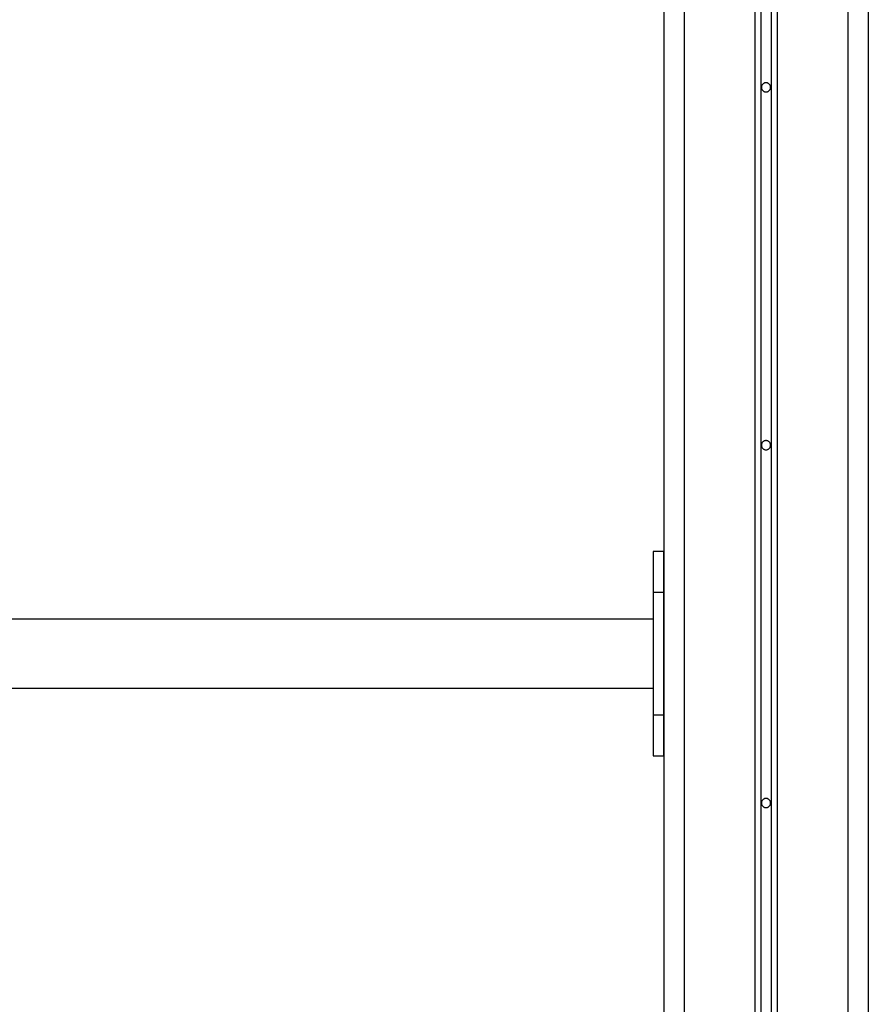
# Model space of a CAD drawing. Extents: x -43.8 to 43.8, y -23.3 to 23.3.
# Drawn here: x 16.7 to 20.9, y 13.5 to 18.4 of the extents above; entities that cross this region are included whole.
import ezdxf

# ---------------------------------------------------------------- set-up
doc = ezdxf.new("R2010")
doc.units = 0
doc.layers.get('0').update_dxf_attribs({"linetype": 'CONTINUOUS'})

msp = doc.modelspace()

# ---------------------------------------------------------------- linework, layer by layer
at = {"color": 0}
for points in [[(19.8838, 18.8345), (19.8838, 10.6599)], [(19.8838, 18.8345), (19.8838, 10.6599)], [(19.8838, 18.8345), (19.8838, 10.6599)], [(19.8838, 18.8345), (19.8838, 10.6599)], [(19.8838, 18.8345), (19.8838, 10.6599)], [(19.8838, 18.8345), (19.8838, 10.6599)], [(19.8838, 18.8345), (19.8838, 10.6599)], [(19.8838, 18.8345), (19.8838, 10.6599)], [(19.8838, 18.8345), (19.8838, 10.6599)], [(19.8838, 18.8345), (19.8838, 10.6599)], [(19.8838, 18.8345), (19.8838, 10.6599)], [(19.8838, 18.8345), (19.8838, 10.6599)], [(19.8838, 18.8345), (19.8838, 10.6599)], [(19.8838, 18.8345), (19.8838, 10.6599)], [(19.8838, 18.8345), (19.8838, 10.6599)], [(19.8838, 18.8345), (19.8838, 10.6599)], [(19.8838, 18.8345), (19.8838, 10.6599)], [(19.8838, 18.8345), (19.8838, 10.6599)], [(19.8838, 18.8345), (19.8838, 10.6599)], [(19.8838, 18.8345), (19.8838, 10.6599)], [(19.8838, 18.8345), (19.8838, 10.6599)], [(19.9838, 18.8345), (19.9838, 10.6599)], [(19.9838, 18.8345), (19.9838, 10.6599)], [(19.9838, 18.8345), (19.9838, 10.6599)], [(19.9838, 18.8345), (19.9838, 10.6599)], [(19.9838, 18.8345), (19.9838, 10.6599)], [(19.9838, 18.8345), (19.9838, 10.6599)], [(19.9838, 18.8345), (19.9838, 10.6599)], [(19.9838, 18.8345), (19.9838, 10.6599)], [(19.9838, 18.8345), (19.9838, 10.6599)], [(19.9838, 18.8345), (19.9838, 10.6599)], [(19.9838, 18.8345), (19.9838, 10.6599)], [(19.9838, 18.8345), (19.9838, 10.6599)], [(19.9838, 18.8345), (19.9838, 10.6599)], [(19.9838, 18.8345), (19.9838, 10.6599)], [(19.9838, 18.8345), (19.9838, 10.6599)], [(19.9838, 18.8345), (19.9838, 10.6599)], [(19.9838, 18.8345), (19.9838, 10.6599)], [(19.9838, 18.8345), (19.9838, 10.6599)], [(19.9838, 18.8345), (19.9838, 10.6599)], [(19.9838, 18.8345), (19.9838, 10.6599)], [(19.9838, 18.8345), (19.9838, 10.6599)], [(20.3288, 18.8345), (20.3288, 10.6599)], [(20.3288, 18.8345), (20.3288, 10.6599)], [(20.3288, 18.8345), (20.3288, 10.6599)], [(20.3288, 18.8345), (20.3288, 10.6599)], [(20.3288, 18.8345), (20.3288, 10.6599)], [(20.3288, 18.8345), (20.3288, 10.6599)], [(20.3288, 18.8345), (20.3288, 10.6599)], [(20.3288, 18.8345), (20.3288, 10.6599)], [(20.3288, 18.8345), (20.3288, 10.6599)], [(20.3288, 18.8345), (20.3288, 10.6599)], [(20.3288, 18.8345), (20.3288, 10.6599)], [(20.3288, 18.8345), (20.3288, 10.6599)], [(20.3288, 18.8345), (20.3288, 10.6599)], [(20.3288, 18.8345), (20.3288, 10.6599)], [(20.3288, 18.8345), (20.3288, 10.6599)], [(20.3288, 18.8345), (20.3288, 10.6599)], [(20.3288, 18.8345), (20.3288, 10.6599)], [(20.3288, 18.8345), (20.3288, 10.6599)], [(20.3288, 18.8345), (20.3288, 10.6599)], [(20.3288, 18.8345), (20.3288, 10.6599)], [(20.3288, 18.8345), (20.3288, 10.6599)], [(20.3588, 18.8345), (20.3588, 10.6599)], [(20.3588, 18.8345), (20.3588, 10.6599)], [(20.3588, 18.8345), (20.3588, 10.6599)], [(20.3588, 18.8345), (20.3588, 10.6599)], [(20.3588, 18.8345), (20.3588, 10.6599)], [(20.3588, 18.8345), (20.3588, 10.6599)], [(20.3588, 18.8345), (20.3588, 10.6599)], [(20.3588, 18.8345), (20.3588, 10.6599)], [(20.3588, 18.8345), (20.3588, 10.6599)], [(20.3588, 18.8345), (20.3588, 10.6599)], [(20.3588, 18.8345), (20.3588, 10.6599)], [(20.3588, 18.8345), (20.3588, 10.6599)], [(20.3588, 18.8345), (20.3588, 10.6599)], [(20.3588, 18.8345), (20.3588, 10.6599)], [(20.3588, 18.8345), (20.3588, 10.6599)], [(20.3588, 18.8345), (20.3588, 10.6599)], [(20.3588, 18.8345), (20.3588, 10.6599)], [(20.3588, 18.8345), (20.3588, 10.6599)], [(20.3588, 18.8345), (20.3588, 10.6599)], [(20.3588, 18.8345), (20.3588, 10.6599)], [(20.3588, 18.8345), (20.3588, 10.6599)], [(20.4088, 18.8345), (20.4088, 10.6599)], [(20.4088, 18.8345), (20.4088, 10.6599)], [(20.4088, 18.8345), (20.4088, 10.6599)], [(20.4088, 18.8345), (20.4088, 10.6599)], [(20.4088, 18.8345), (20.4088, 10.6599)], [(20.4088, 18.8345), (20.4088, 10.6599)], [(20.4088, 18.8345), (20.4088, 10.6599)], [(20.4088, 18.8345), (20.4088, 10.6599)], [(20.4088, 18.8345), (20.4088, 10.6599)], [(20.4088, 18.8345), (20.4088, 10.6599)], [(20.4088, 18.8345), (20.4088, 10.6599)], [(20.4088, 18.8345), (20.4088, 10.6599)], [(20.4088, 18.8345), (20.4088, 10.6599)], [(20.4088, 18.8345), (20.4088, 10.6599)], [(20.4088, 18.8345), (20.4088, 10.6599)], [(20.4088, 18.8345), (20.4088, 10.6599)], [(20.4088, 18.8345), (20.4088, 10.6599)], [(20.4088, 18.8345), (20.4088, 10.6599)], [(20.4088, 18.8345), (20.4088, 10.6599)], [(20.4088, 18.8345), (20.4088, 10.6599)], [(20.4088, 18.8345), (20.4088, 10.6599)], [(20.4388, 18.8345), (20.4388, 10.6599)], [(20.4388, 18.8345), (20.4388, 10.6599)], [(20.4388, 18.8345), (20.4388, 10.6599)], [(20.4388, 18.8345), (20.4388, 10.6599)], [(20.4388, 18.8345), (20.4388, 10.6599)], [(20.4388, 18.8345), (20.4388, 10.6599)], [(20.4388, 18.8345), (20.4388, 10.6599)], [(20.4388, 18.8345), (20.4388, 10.6599)], [(20.4388, 18.8345), (20.4388, 10.6599)], [(20.4388, 18.8345), (20.4388, 10.6599)], [(20.4388, 18.8345), (20.4388, 10.6599)], [(20.4388, 18.8345), (20.4388, 10.6599)], [(20.4388, 18.8345), (20.4388, 10.6599)], [(20.4388, 18.8345), (20.4388, 10.6599)], [(20.4388, 18.8345), (20.4388, 10.6599)], [(20.4388, 18.8345), (20.4388, 10.6599)], [(20.4388, 18.8345), (20.4388, 10.6599)], [(20.4388, 18.8345), (20.4388, 10.6599)], [(20.4388, 18.8345), (20.4388, 10.6599)], [(20.4388, 18.8345), (20.4388, 10.6599)], [(20.4388, 18.8345), (20.4388, 10.6599)], [(20.7838, 18.8345), (20.7838, 10.6099)], [(20.7838, 18.8345), (20.7838, 10.6099)], [(20.7838, 18.8345), (20.7838, 10.6099)], [(20.7838, 18.8345), (20.7838, 10.6099)], [(20.7838, 18.8345), (20.7838, 10.6099)], [(20.7838, 18.8345), (20.7838, 10.6099)], [(20.7838, 18.8345), (20.7838, 10.6099)], [(20.7838, 18.8345), (20.7838, 10.6099)], [(20.7838, 18.8345), (20.7838, 10.6099)], [(20.7838, 18.8345), (20.7838, 10.6099)], [(20.7838, 18.8345), (20.7838, 10.6099)], [(20.7838, 18.8345), (20.7838, 10.6099)], [(20.7838, 18.8345), (20.7838, 10.6099)], [(20.7838, 18.8345), (20.7838, 10.6099)], [(20.7838, 18.8345), (20.7838, 10.6099)], [(20.7838, 18.8345), (20.7838, 10.6099)], [(20.7838, 18.8345), (20.7838, 10.6099)], [(20.7838, 18.8345), (20.7838, 10.6099)], [(20.7838, 18.8345), (20.7838, 10.6099)], [(20.7838, 18.8345), (20.7838, 10.6099)], [(20.7838, 18.8345), (20.7838, 10.6099)], [(20.8838, 18.5522), (20.8838, -16.0901)], [(20.8838, 18.5522), (20.8838, -16.0901)], [(20.8838, 18.5522), (20.8838, -16.0901)], [(20.8838, 18.5522), (20.8838, -16.0901)], [(20.8838, 18.5522), (20.8838, -16.0901)], [(20.8838, 18.5522), (20.8838, -16.0901)], [(20.8838, 18.5522), (20.8838, -16.0901)], [(20.8838, 18.5522), (20.8838, -16.0901)], [(20.8838, 18.5522), (20.8838, -16.0901)], [(20.8838, 18.5522), (20.8838, -16.0901)], [(20.8838, 18.5522), (20.8838, -16.0901)], [(20.8838, 18.5522), (20.8838, -16.0901)], [(20.8838, 18.5522), (20.8838, -16.0901)], [(20.8838, 18.5522), (20.8838, -16.0901)], [(20.8838, 18.5522), (20.8838, -16.0901)], [(20.8838, 18.5522), (20.8838, -16.0901)], [(20.8838, 18.5522), (20.8838, -16.0901)], [(20.8838, 18.5522), (20.8838, -16.0901)], [(20.8838, 18.5522), (20.8838, -16.0901)], [(20.8838, 18.5522), (20.8838, -16.0901)], [(20.8838, 18.5522), (20.8838, -16.0901)], [(20.4063, 18.0299), (20.4063, 18.0299), (20.4061, 18.032), (20.4057, 18.0343), (20.4051, 18.0364), (20.4044, 18.0386), (20.4033, 18.0404), (20.4023, 18.0424), (20.401, 18.044), (20.3997, 18.0458), (20.3979, 18.0471), (20.3963, 18.0484), (20.3943, 18.0494), (20.3925, 18.0505), (20.3903, 18.0512), (20.3882, 18.0518), (20.3859, 18.0522), (20.3838, 18.0524), (20.3838, 18.0524), (20.3814, 18.0522), (20.3792, 18.0518), (20.377, 18.0512), (20.3749, 18.0505), (20.3728, 18.0494), (20.371, 18.0484), (20.3693, 18.0471), (20.3678, 18.0458), (20.3663, 18.044), (20.365, 18.0424), (20.3638, 18.0404), (20.363, 18.0386), (20.3622, 18.0364), (20.3617, 18.0343), (20.3613, 18.032), (20.3613, 18.0299), (20.3613, 18.0299), (20.3613, 18.0275), (20.3617, 18.0253), (20.3622, 18.0231), (20.363, 18.021), (20.3638, 18.0189), (20.365, 18.0171), (20.3663, 18.0154), (20.3678, 18.0139), (20.3693, 18.0124), (20.371, 18.0111), (20.3728, 18.0099), (20.3749, 18.0091), (20.377, 18.0083), (20.3792, 18.0078), (20.3814, 18.0074), (20.3838, 18.0074), (20.3838, 18.0074), (20.3859, 18.0074), (20.3882, 18.0078), (20.3903, 18.0083), (20.3925, 18.0091), (20.3943, 18.0099), (20.3963, 18.0111), (20.3979, 18.0124), (20.3997, 18.0139), (20.401, 18.0154), (20.4023, 18.0171), (20.4033, 18.0189), (20.4044, 18.021), (20.4051, 18.0231), (20.4057, 18.0253), (20.4061, 18.0275), (20.4063, 18.0299)], [(20.4063, 16.2799), (20.4063, 16.2799), (20.4061, 16.282), (20.4057, 16.2843), (20.4051, 16.2864), (20.4044, 16.2886), (20.4033, 16.2904), (20.4023, 16.2924), (20.401, 16.294), (20.3997, 16.2958), (20.3979, 16.2971), (20.3963, 16.2984), (20.3943, 16.2994), (20.3925, 16.3005), (20.3903, 16.3012), (20.3882, 16.3018), (20.3859, 16.3022), (20.3838, 16.3024), (20.3838, 16.3024), (20.3814, 16.3022), (20.3792, 16.3018), (20.377, 16.3012), (20.3749, 16.3005), (20.3728, 16.2994), (20.371, 16.2984), (20.3693, 16.2971), (20.3678, 16.2958), (20.3663, 16.294), (20.365, 16.2924), (20.3638, 16.2904), (20.363, 16.2886), (20.3622, 16.2864), (20.3617, 16.2843), (20.3613, 16.282), (20.3613, 16.2799), (20.3613, 16.2799), (20.3613, 16.2775), (20.3617, 16.2753), (20.3622, 16.2731), (20.363, 16.271), (20.3638, 16.2689), (20.365, 16.2671), (20.3663, 16.2654), (20.3678, 16.2639), (20.3693, 16.2624), (20.371, 16.2611), (20.3728, 16.2599), (20.3749, 16.2591), (20.377, 16.2583), (20.3792, 16.2578), (20.3814, 16.2574), (20.3838, 16.2574), (20.3838, 16.2574), (20.3859, 16.2574), (20.3882, 16.2578), (20.3903, 16.2583), (20.3925, 16.2591), (20.3943, 16.2599), (20.3963, 16.2611), (20.3979, 16.2624), (20.3997, 16.2639), (20.401, 16.2654), (20.4023, 16.2671), (20.4033, 16.2689), (20.4044, 16.271), (20.4051, 16.2731), (20.4057, 16.2753), (20.4061, 16.2775), (20.4063, 16.2799)], [(19.8326, 15.7599), (19.8326, 15.7599)], [(19.8326, 15.7599), (19.8326, 15.5599)], [(19.8326, 15.7599), (19.8326, 15.5599)], [(19.8326, 15.7599), (19.8326, 15.5599)], [(19.8326, 15.7599), (19.8326, 15.5599)], [(19.8326, 15.7599), (19.8326, 15.5599)], [(19.8326, 15.7599), (19.8326, 15.5599)], [(19.8326, 15.7599), (19.8326, 15.5599)], [(19.8326, 15.7599), (19.8326, 15.5599)], [(19.8326, 15.7599), (19.8326, 15.5599)], [(19.8326, 15.7599), (19.8326, 15.5599)], [(19.8326, 15.7599), (19.8326, 15.5599)], [(19.8326, 15.7599), (19.8326, 15.5599)], [(19.8326, 15.7599), (19.8326, 15.5599)], [(19.8326, 15.7599), (19.8326, 15.5599)], [(19.8326, 15.7599), (19.8326, 15.5599)], [(19.8326, 15.7599), (19.8326, 15.5599)], [(19.8326, 15.7599), (19.8326, 15.5599)], [(19.8326, 15.7599), (19.8326, 15.5599)], [(19.8326, 15.7599), (19.8326, 15.5599)], [(19.8326, 15.7599), (19.8326, 15.5599)], [(19.8326, 15.7599), (19.8326, 15.5599)], [(19.8326, 15.7599), (19.8326, 15.7599)], [(19.8826, 15.7599), (19.8326, 15.7599)], [(19.8826, 15.7599), (19.8326, 15.7599)], [(19.8826, 15.7599), (19.8326, 15.7599)], [(19.8826, 15.7599), (19.8326, 15.7599)], [(19.8826, 15.7599), (19.8326, 15.7599)], [(19.8826, 15.7599), (19.8326, 15.7599)], [(19.8826, 15.7599), (19.8326, 15.7599)], [(19.8826, 15.7599), (19.8326, 15.7599)], [(19.8826, 15.7599), (19.8326, 15.7599)], [(19.8826, 15.7599), (19.8326, 15.7599)], [(19.8826, 15.7599), (19.8326, 15.7599)], [(19.8826, 15.7599), (19.8326, 15.7599)], [(19.8826, 15.7599), (19.8326, 15.7599)], [(19.8826, 15.7599), (19.8326, 15.7599)], [(19.8826, 15.7599), (19.8326, 15.7599)], [(19.8826, 15.7599), (19.8326, 15.7599)], [(19.8826, 15.7599), (19.8326, 15.7599)], [(19.8826, 15.7599), (19.8326, 15.7599)], [(19.8826, 15.7599), (19.8326, 15.7599)], [(19.8826, 15.7599), (19.8326, 15.7599)], [(19.8826, 15.7599), (19.8326, 15.7599)], [(19.8826, 15.7599), (19.8826, 15.7599)], [(19.8826, 15.7599), (19.8826, 15.5599)], [(19.8826, 15.7599), (19.8826, 15.5599)], [(19.8826, 15.7599), (19.8826, 15.5599)], [(19.8826, 15.7599), (19.8826, 15.5599)], [(19.8826, 15.7599), (19.8826, 15.5599)], [(19.8826, 15.7599), (19.8826, 15.5599)], [(19.8826, 15.7599), (19.8826, 15.5599)], [(19.8826, 15.7599), (19.8826, 15.5599)], [(19.8826, 15.7599), (19.8826, 15.5599)], [(19.8826, 15.7599), (19.8826, 15.5599)], [(19.8826, 15.7599), (19.8826, 15.5599)], [(19.8826, 15.7599), (19.8826, 15.5599)], [(19.8826, 15.7599), (19.8826, 15.5599)], [(19.8826, 15.7599), (19.8826, 15.5599)], [(19.8826, 15.7599), (19.8826, 15.5599)], [(19.8826, 15.7599), (19.8826, 15.5599)], [(19.8826, 15.7599), (19.8826, 15.5599)], [(19.8826, 15.7599), (19.8826, 15.5599)], [(19.8826, 15.7599), (19.8826, 15.5599)], [(19.8826, 15.7599), (19.8826, 15.5599)], [(19.8826, 15.7599), (19.8826, 15.5599)], [(19.8826, 15.7599), (19.8826, 15.7599)], [(19.8326, 15.5599), (19.8326, 15.5599)], [(19.8326, 15.5599), (19.8326, 14.9599)], [(19.8326, 15.5599), (19.8326, 14.9599)], [(19.8326, 15.5599), (19.8326, 14.9599)], [(19.8326, 15.5599), (19.8326, 14.9599)], [(19.8326, 15.5599), (19.8326, 14.9599)], [(19.8326, 15.5599), (19.8326, 14.9599)], [(19.8326, 15.5599), (19.8326, 14.9599)], [(19.8326, 15.5599), (19.8326, 14.9599)], [(19.8326, 15.5599), (19.8326, 14.9599)], [(19.8326, 15.5599), (19.8326, 14.9599)], [(19.8326, 15.5599), (19.8326, 14.9599)], [(19.8326, 15.5599), (19.8326, 14.9599)], [(19.8326, 15.5599), (19.8326, 14.9599)], [(19.8326, 15.5599), (19.8326, 14.9599)], [(19.8326, 15.5599), (19.8326, 14.9599)], [(19.8326, 15.5599), (19.8326, 14.9599)], [(19.8326, 15.5599), (19.8326, 14.9599)], [(19.8326, 15.5599), (19.8326, 14.9599)], [(19.8326, 15.5599), (19.8326, 14.9599)], [(19.8326, 15.5599), (19.8326, 14.9599)], [(19.8326, 15.5599), (19.8326, 14.9599)], [(19.8326, 15.5599), (19.8326, 15.5599)], [(19.8326, 15.5599), (19.8326, 15.5599)], [(19.8826, 15.5599), (19.8326, 15.5599)], [(19.8826, 15.5599), (19.8326, 15.5599)], [(19.8826, 15.5599), (19.8326, 15.5599)], [(19.8826, 15.5599), (19.8326, 15.5599)], [(19.8826, 15.5599), (19.8326, 15.5599)], [(19.8826, 15.5599), (19.8326, 15.5599)], [(19.8826, 15.5599), (19.8326, 15.5599)], [(19.8826, 15.5599), (19.8326, 15.5599)], [(19.8826, 15.5599), (19.8326, 15.5599)], [(19.8826, 15.5599), (19.8326, 15.5599)], [(19.8826, 15.5599), (19.8326, 15.5599)], [(19.8826, 15.5599), (19.8326, 15.5599)], [(19.8826, 15.5599), (19.8326, 15.5599)], [(19.8826, 15.5599), (19.8326, 15.5599)], [(19.8826, 15.5599), (19.8326, 15.5599)], [(19.8826, 15.5599), (19.8326, 15.5599)], [(19.8826, 15.5599), (19.8326, 15.5599)], [(19.8826, 15.5599), (19.8326, 15.5599)], [(19.8826, 15.5599), (19.8326, 15.5599)], [(19.8826, 15.5599), (19.8326, 15.5599)], [(19.8826, 15.5599), (19.8326, 15.5599)], [(19.8826, 15.5599), (19.8826, 15.5599)], [(19.8826, 15.5599), (19.8826, 15.5599)], [(19.8826, 15.5599), (19.8826, 14.9599)], [(19.8826, 15.5599), (19.8826, 14.9599)], [(19.8826, 15.5599), (19.8826, 14.9599)], [(19.8826, 15.5599), (19.8826, 14.9599)], [(19.8826, 15.5599), (19.8826, 14.9599)], [(19.8826, 15.5599), (19.8826, 14.9599)], [(19.8826, 15.5599), (19.8826, 14.9599)], [(19.8826, 15.5599), (19.8826, 14.9599)], [(19.8826, 15.5599), (19.8826, 14.9599)], [(19.8826, 15.5599), (19.8826, 14.9599)], [(19.8826, 15.5599), (19.8826, 14.9599)], [(19.8826, 15.5599), (19.8826, 14.9599)], [(19.8826, 15.5599), (19.8826, 14.9599)], [(19.8826, 15.5599), (19.8826, 14.9599)], [(19.8826, 15.5599), (19.8826, 14.9599)], [(19.8826, 15.5599), (19.8826, 14.9599)], [(19.8826, 15.5599), (19.8826, 14.9599)], [(19.8826, 15.5599), (19.8826, 14.9599)], [(19.8826, 15.5599), (19.8826, 14.9599)], [(19.8826, 15.5599), (19.8826, 14.9599)], [(19.8826, 15.5599), (19.8826, 14.9599)], [(19.8826, 15.5599), (19.8826, 15.5599)], [(19.8326, 15.4284), (15.6588, 15.4284)], [(19.8326, 15.4284), (15.6588, 15.4284)], [(19.8326, 15.4284), (15.6588, 15.4284)], [(19.8326, 15.4284), (15.6588, 15.4284)], [(19.8326, 15.4284), (15.6588, 15.4284)], [(19.8326, 15.4284), (15.6588, 15.4284)], [(19.8326, 15.4284), (15.6588, 15.4284)], [(19.8326, 15.4284), (15.6588, 15.4284)], [(19.8326, 15.4284), (15.6588, 15.4284)], [(19.8326, 15.4284), (15.6588, 15.4284)], [(19.8326, 15.4284), (15.6588, 15.4284)], [(19.8326, 15.4284), (15.6588, 15.4284)], [(19.8326, 15.4284), (15.6588, 15.4284)], [(19.8326, 15.4284), (15.6588, 15.4284)], [(19.8326, 15.4284), (15.6588, 15.4284)], [(19.8326, 15.4284), (15.6588, 15.4284)], [(19.8326, 15.4284), (15.6588, 15.4284)], [(19.8326, 15.4284), (15.6588, 15.4284)], [(19.8326, 15.4284), (15.6588, 15.4284)], [(19.8326, 15.4284), (15.6588, 15.4284)], [(19.8326, 15.4284), (15.6588, 15.4284)], [(19.8326, 15.4284), (19.8326, 15.4284)], [(10.9326, 15.0914), (19.8326, 15.0914)], [(10.9326, 15.0914), (19.8326, 15.0914)], [(10.9326, 15.0914), (19.8326, 15.0914)], [(10.9326, 15.0914), (19.8326, 15.0914)], [(10.9326, 15.0914), (19.8326, 15.0914)], [(10.9326, 15.0914), (19.8326, 15.0914)], [(10.9326, 15.0914), (19.8326, 15.0914)], [(10.9326, 15.0914), (19.8326, 15.0914)], [(10.9326, 15.0914), (19.8326, 15.0914)], [(10.9326, 15.0914), (19.8326, 15.0914)], [(10.9326, 15.0914), (19.8326, 15.0914)], [(10.9326, 15.0914), (19.8326, 15.0914)], [(10.9326, 15.0914), (19.8326, 15.0914)], [(10.9326, 15.0914), (19.8326, 15.0914)], [(10.9326, 15.0914), (19.8326, 15.0914)], [(10.9326, 15.0914), (19.8326, 15.0914)], [(10.9326, 15.0914), (19.8326, 15.0914)], [(10.9326, 15.0914), (19.8326, 15.0914)], [(10.9326, 15.0914), (19.8326, 15.0914)], [(10.9326, 15.0914), (19.8326, 15.0914)], [(10.9326, 15.0914), (19.8326, 15.0914)], [(19.8326, 15.0914), (19.8326, 15.0914)], [(19.8326, 14.9599), (19.8326, 14.9599)], [(19.8326, 14.9599), (19.8326, 14.7599)], [(19.8326, 14.9599), (19.8326, 14.7599)], [(19.8326, 14.9599), (19.8326, 14.7599)], [(19.8326, 14.9599), (19.8326, 14.7599)], [(19.8326, 14.9599), (19.8326, 14.7599)], [(19.8326, 14.9599), (19.8326, 14.7599)], [(19.8326, 14.9599), (19.8326, 14.7599)], [(19.8326, 14.9599), (19.8326, 14.7599)], [(19.8326, 14.9599), (19.8326, 14.7599)], [(19.8326, 14.9599), (19.8326, 14.7599)], [(19.8326, 14.9599), (19.8326, 14.7599)], [(19.8326, 14.9599), (19.8326, 14.7599)], [(19.8326, 14.9599), (19.8326, 14.7599)], [(19.8326, 14.9599), (19.8326, 14.7599)], [(19.8326, 14.9599), (19.8326, 14.7599)], [(19.8326, 14.9599), (19.8326, 14.7599)], [(19.8326, 14.9599), (19.8326, 14.7599)], [(19.8326, 14.9599), (19.8326, 14.7599)], [(19.8326, 14.9599), (19.8326, 14.7599)], [(19.8326, 14.9599), (19.8326, 14.7599)], [(19.8326, 14.9599), (19.8326, 14.7599)], [(19.8326, 14.9599), (19.8326, 14.9599)], [(19.8326, 14.9599), (19.8326, 14.9599)], [(19.8826, 14.9599), (19.8326, 14.9599)], [(19.8826, 14.9599), (19.8326, 14.9599)], [(19.8826, 14.9599), (19.8326, 14.9599)], [(19.8826, 14.9599), (19.8326, 14.9599)], [(19.8826, 14.9599), (19.8326, 14.9599)], [(19.8826, 14.9599), (19.8326, 14.9599)], [(19.8826, 14.9599), (19.8326, 14.9599)], [(19.8826, 14.9599), (19.8326, 14.9599)], [(19.8826, 14.9599), (19.8326, 14.9599)], [(19.8826, 14.9599), (19.8326, 14.9599)], [(19.8826, 14.9599), (19.8326, 14.9599)], [(19.8826, 14.9599), (19.8326, 14.9599)], [(19.8826, 14.9599), (19.8326, 14.9599)], [(19.8826, 14.9599), (19.8326, 14.9599)], [(19.8826, 14.9599), (19.8326, 14.9599)], [(19.8826, 14.9599), (19.8326, 14.9599)], [(19.8826, 14.9599), (19.8326, 14.9599)], [(19.8826, 14.9599), (19.8326, 14.9599)], [(19.8826, 14.9599), (19.8326, 14.9599)], [(19.8826, 14.9599), (19.8326, 14.9599)], [(19.8826, 14.9599), (19.8326, 14.9599)], [(19.8826, 14.9599), (19.8826, 14.9599)], [(19.8826, 14.9599), (19.8826, 14.7599)], [(19.8826, 14.9599), (19.8826, 14.7599)], [(19.8826, 14.9599), (19.8826, 14.7599)], [(19.8826, 14.9599), (19.8826, 14.7599)], [(19.8826, 14.9599), (19.8826, 14.7599)], [(19.8826, 14.9599), (19.8826, 14.7599)], [(19.8826, 14.9599), (19.8826, 14.7599)], [(19.8826, 14.9599), (19.8826, 14.7599)], [(19.8826, 14.9599), (19.8826, 14.7599)], [(19.8826, 14.9599), (19.8826, 14.7599)], [(19.8826, 14.9599), (19.8826, 14.7599)], [(19.8826, 14.9599), (19.8826, 14.7599)], [(19.8826, 14.9599), (19.8826, 14.7599)], [(19.8826, 14.9599), (19.8826, 14.7599)], [(19.8826, 14.9599), (19.8826, 14.7599)], [(19.8826, 14.9599), (19.8826, 14.7599)], [(19.8826, 14.9599), (19.8826, 14.7599)], [(19.8826, 14.9599), (19.8826, 14.7599)], [(19.8826, 14.9599), (19.8826, 14.7599)], [(19.8826, 14.9599), (19.8826, 14.7599)], [(19.8826, 14.9599), (19.8826, 14.7599)], [(19.8826, 14.9599), (19.8826, 14.9599)], [(19.8826, 14.9599), (19.8826, 14.9599)], [(19.8326, 14.7599), (19.8326, 14.7599)], [(19.8326, 14.7599), (19.8326, 14.7599)], [(19.8326, 14.7599), (19.8826, 14.7599)], [(19.8326, 14.7599), (19.8826, 14.7599)], [(19.8326, 14.7599), (19.8826, 14.7599)], [(19.8326, 14.7599), (19.8826, 14.7599)], [(19.8326, 14.7599), (19.8826, 14.7599)], [(19.8326, 14.7599), (19.8826, 14.7599)], [(19.8326, 14.7599), (19.8826, 14.7599)], [(19.8326, 14.7599), (19.8826, 14.7599)], [(19.8326, 14.7599), (19.8826, 14.7599)], [(19.8326, 14.7599), (19.8826, 14.7599)], [(19.8326, 14.7599), (19.8826, 14.7599)], [(19.8326, 14.7599), (19.8826, 14.7599)], [(19.8326, 14.7599), (19.8826, 14.7599)], [(19.8326, 14.7599), (19.8826, 14.7599)], [(19.8326, 14.7599), (19.8826, 14.7599)], [(19.8326, 14.7599), (19.8826, 14.7599)], [(19.8326, 14.7599), (19.8826, 14.7599)], [(19.8326, 14.7599), (19.8826, 14.7599)], [(19.8326, 14.7599), (19.8826, 14.7599)], [(19.8326, 14.7599), (19.8826, 14.7599)], [(19.8326, 14.7599), (19.8826, 14.7599)], [(19.8826, 14.7599), (19.8826, 14.7599)], [(19.8826, 14.7599), (19.8826, 14.7599)], [(20.4063, 14.5299), (20.4063, 14.5299), (20.4061, 14.532), (20.4057, 14.5343), (20.4051, 14.5364), (20.4044, 14.5386), (20.4033, 14.5404), (20.4023, 14.5424), (20.401, 14.544), (20.3997, 14.5458), (20.3979, 14.5471), (20.3963, 14.5484), (20.3943, 14.5494), (20.3925, 14.5505), (20.3903, 14.5512), (20.3882, 14.5518), (20.3859, 14.5522), (20.3838, 14.5524), (20.3838, 14.5524), (20.3814, 14.5522), (20.3792, 14.5518), (20.377, 14.5512), (20.3749, 14.5505), (20.3728, 14.5494), (20.371, 14.5484), (20.3693, 14.5471), (20.3678, 14.5458), (20.3663, 14.544), (20.365, 14.5424), (20.3638, 14.5404), (20.363, 14.5386), (20.3622, 14.5364), (20.3617, 14.5343), (20.3613, 14.532), (20.3613, 14.5299), (20.3613, 14.5299), (20.3613, 14.5275), (20.3617, 14.5253), (20.3622, 14.5231), (20.363, 14.521), (20.3638, 14.5189), (20.365, 14.5171), (20.3663, 14.5154), (20.3678, 14.5139), (20.3693, 14.5124), (20.371, 14.5111), (20.3728, 14.5099), (20.3749, 14.5091), (20.377, 14.5083), (20.3792, 14.5078), (20.3814, 14.5074), (20.3838, 14.5074), (20.3838, 14.5074), (20.3859, 14.5074), (20.3882, 14.5078), (20.3903, 14.5083), (20.3925, 14.5091), (20.3943, 14.5099), (20.3963, 14.5111), (20.3979, 14.5124), (20.3997, 14.5139), (20.401, 14.5154), (20.4023, 14.5171), (20.4033, 14.5189), (20.4044, 14.521), (20.4051, 14.5231), (20.4057, 14.5253), (20.4061, 14.5275), (20.4063, 14.5299)]]:
    msp.add_lwpolyline(points, dxfattribs=at)

doc.saveas('drawing.dxf')
